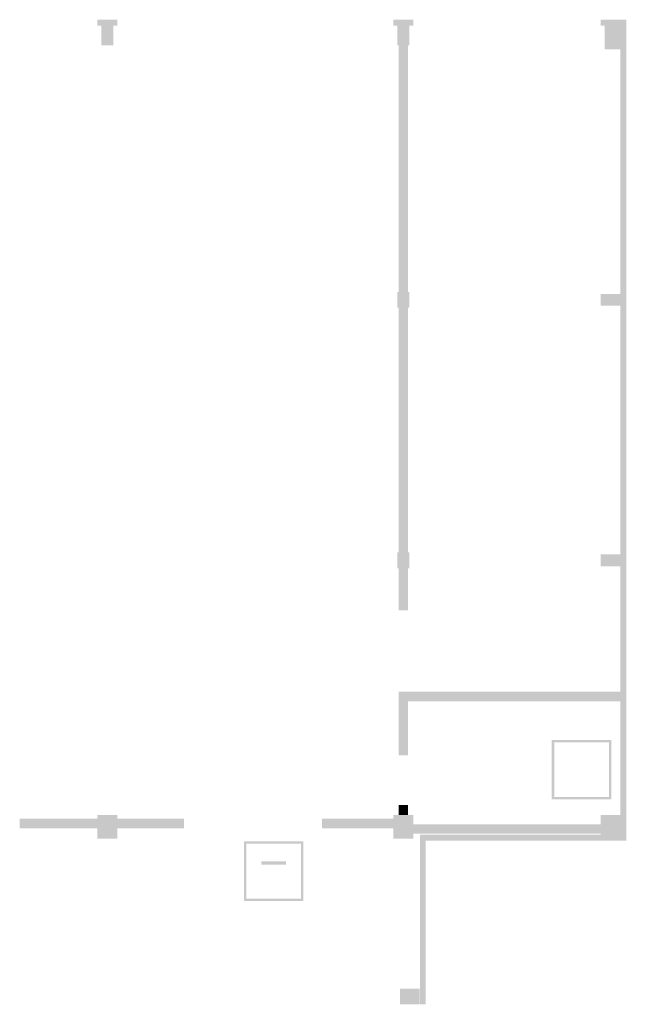
# Model space of a CAD drawing. Units: millimetres. Extents: x -245491 to 325854, y -238432 to 216988.
# Drawn here: x -146655 to -131285, y 175013 to 199963 of the extents above; entities that cross this region are included whole.
import ezdxf

# ---------------------------------------------------------------- set-up
doc = ezdxf.new("R2010")
doc.units = ezdxf.units.MM
doc.linetypes.add('AUSGEZOGEN', pattern=[0])
doc.linetypes.add('STRICHPUNKT2_S5', pattern=[0.7, 0.4, -0.1, 0.1, -0.1])
for name, color, linetype, lineweight in [('Brandschutz', 30, 'STRICHPUNKT2_S5', 18), ('Standard', 7, 'AUSGEZOGEN', 25), ('Wand', 7, 'AUSGEZOGEN', 35)]:
    doc.layers.add(name, color=color, linetype=linetype, lineweight=lineweight)

msp = doc.modelspace()

# ---------------------------------------------------------------- hatches: boundary and pattern name
at = {"layer": 'Brandschutz', "linetype": 'AUSGEZOGEN', "lineweight": 13, "transparency": 33554687}
h = msp.add_hatch(color=5, dxfattribs=at)
h.paths.add_polyline_path([(-133172.9, 181713.9), (-133172.9, 180204.1), (-131663.1, 180204.1), (-131663.1, 181713.9)])
h.paths.add_polyline_path([(-133112, 181653), (-131724, 181653), (-131724, 180265), (-133112, 180265)], flags=16)
h = msp.add_hatch(color=1, dxfattribs=at)
h.paths.add_polyline_path([(-140974.2, 179141.7), (-140974.2, 177631.8), (-139464.4, 177631.8), (-139464.4, 179141.7)])
h.paths.add_polyline_path([(-140913.3, 179080.7), (-139525.3, 179080.7), (-139525.3, 177692.7), (-140913.3, 177692.7)], flags=16)
at = {"layer": 'Brandschutz', "linetype": 'AUSGEZOGEN', "lineweight": 25, "transparency": 33554687}
msp.add_hatch(color=7, dxfattribs=at).paths.add_polyline_path([(-140530.4, 178632.3), (-140530.4, 178555.4), (-139910, 178555.4), (-139910, 178632.3)])
at = {"layer": 'Standard', "linetype": 'AUSGEZOGEN', "lineweight": 25, "transparency": 33554687}
for points in [[(-144184.7, 199813.3), (-144184.7, 199963.3), (-144684.7, 199963.3), (-144684.7, 199813.3)], [(-137184.7, 199813.3), (-136684.7, 199813.3), (-136684.7, 199963.3), (-137184.7, 199963.3)], [(-131284.7, 179163.3), (-131284.7, 199963.3), (-131934.7, 199963.3), (-131934.7, 199813.3), (-131434.7, 199813.3), (-131439.7, 179314.3), (-133444.7, 179313.3), (-136514.7, 179313.3), (-136514.7, 175013.3), (-136364.7, 175013.3), (-136364.7, 179163.3)]]:
    msp.add_hatch(color=59, dxfattribs=at).paths.add_polyline_path(points)
at = {"layer": 'Wand', "linetype": 'AUSGEZOGEN', "lineweight": 13, "transparency": 33554687}
for color, points in [(59, [(-144584.7, 199313.3), (-144284.7, 199313.3), (-144284.7, 199813.3), (-144584.7, 199813.3)]), (59, [(-137084.7, 199313.3), (-136784.7, 199313.3), (-136784.7, 199813.3), (-137084.7, 199813.3)]), (59, [(-131834.7, 199213.3), (-131434.7, 199213.3), (-131434.7, 199813.3), (-131834.7, 199813.3)]), (59, [(-136814.7, 193063.3), (-136814.7, 199313.3), (-137054.7, 199313.3), (-137054.7, 193063.3)]), (59, [(-137084.7, 192663.3), (-136784.7, 192663.3), (-136784.7, 193063.3), (-137084.7, 193063.3)]), (59, [(-131934.7, 192713.3), (-131434.7, 192713.3), (-131434.7, 193013.3), (-131934.7, 193013.3)]), (59, [(-136814.7, 186463.3), (-136814.7, 192663.3), (-137054.7, 192663.3), (-137054.7, 186463.3)]), (59, [(-137084.7, 186063.3), (-136784.7, 186063.3), (-136784.7, 186463.3), (-137084.7, 186463.3)]), (59, [(-131934.7, 186113.3), (-131434.7, 186113.3), (-131434.7, 186413.3), (-131934.7, 186413.3)]), (59, [(-136814.7, 184992.9), (-136814.7, 186063.3), (-137054.7, 186063.3), (-137054.7, 184992.9)]), (1, [(-137054.7, 182693.3), (-131434.7, 182693.3), (-131434.7, 182933.3), (-137054.7, 182933.3)]), (1, [(-136814.7, 181323.3), (-136814.7, 182693.3), (-137054.7, 182693.3), (-137054.7, 181323.3)]), (1, [(-136814.7, 179813.3), (-136814.7, 180063.3), (-137054.7, 180063.3), (-137054.7, 179813.3)]), (1, [(-144684.7, 179713.3), (-146654.5, 179713.3), (-146654.5, 179473.3), (-144684.7, 179473.3)]), (1, [(-144684.7, 179213.3), (-144184.7, 179213.3), (-144184.7, 179813.3), (-144684.7, 179813.3)]), (1, [(-142494.2, 179713.3), (-144184.7, 179713.3), (-144184.7, 179473.3), (-142494.2, 179473.3)]), (1, [(-137184.7, 179713.3), (-138994.2, 179713.3), (-138994.2, 179473.3), (-137184.7, 179473.3)]), (1, [(-137184.7, 179213.3), (-136684.7, 179213.3), (-136684.7, 179813.3), (-137184.7, 179813.3)]), (1, [(-131934.7, 179313.3), (-131434.7, 179313.3), (-131434.7, 179813.3), (-131934.7, 179813.3)]), (1, [(-136684.7, 179333.3), (-131934.7, 179333.3), (-131934.7, 179573.3), (-136684.7, 179573.3)]), (59, [(-137020.5, 175013.3), (-136520.5, 175013.3), (-136520.5, 175413.3), (-137020.5, 175413.3)])]:
    msp.add_hatch(color=color, dxfattribs=at).paths.add_polyline_path(points)

doc.saveas('drawing.dxf')
